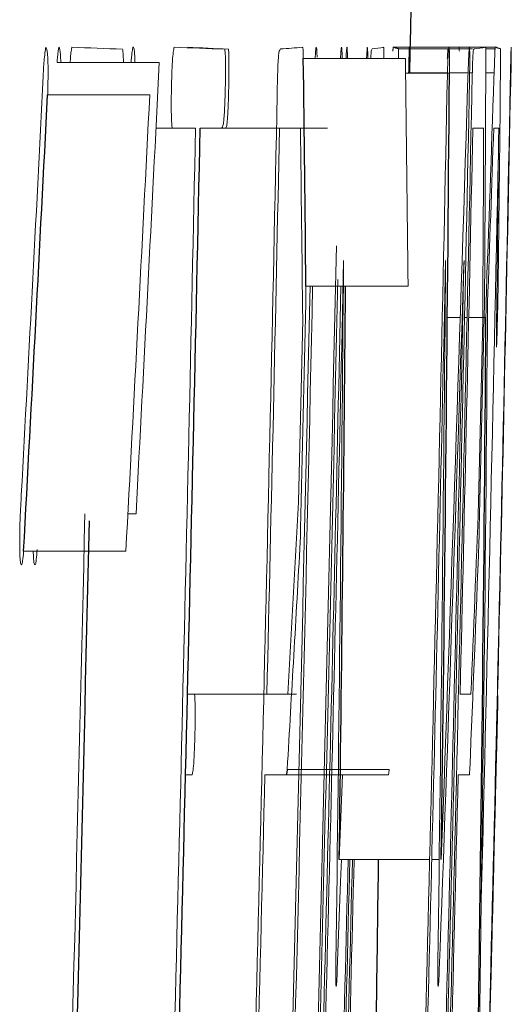
# Model space of a CAD drawing. Units: inches. Extents: x -55.6 to 43.9, y -23.9 to 31.
# Drawn here: x 20.1 to 20.2, y 4.4 to 4.5 of the extents above; entities that cross this region are included whole.
import ezdxf

# ---------------------------------------------------------------- set-up
doc = ezdxf.new("R2010")
doc.units = ezdxf.units.IN
doc.header["$MEASUREMENT"] = 0

msp = doc.modelspace()

# ---------------------------------------------------------------- linework, layer by layer
at = {"color": 144, "linetype": 'Continuous', "lineweight": 18}
for p, q in [((20.169265, 4.530073), (20.18108, 4.530073)), ((20.169904, 4.529868), (20.1757, 4.529868)), ((20.17576, 4.529868), (20.178076, 4.529868)), ((20.178117, 4.529868), (20.178441, 4.529868)), ((20.179991, 4.529868), (20.181067, 4.529868)), ((20.130343, 4.528315), (20.142179, 4.528315)), ((20.13934, 4.528989), (20.139351, 4.528315)), ((20.158861, 4.528784), (20.170682, 4.528784)), ((20.170704, 4.527055), (20.175786, 4.527055)), ((20.171194, 4.527085), (20.17556, 4.527085)), ((20.175786, 4.527085), (20.177948, 4.527085)), ((20.178126, 4.527085), (20.178435, 4.527085)), ((20.179996, 4.527085), (20.180965, 4.527085)), ((20.129241, 4.524566), (20.141077, 4.524566)), ((20.141796, 4.520699), (20.143705, 4.520699)), ((20.146378, 4.520699), (20.143705, 4.520699)), ((20.149373, 4.520699), (20.146921, 4.520699)), ((20.149373, 4.520699), (20.157391, 4.520699)), ((20.161666, 4.520699), (20.157391, 4.520699)), ((20.179753, 4.520699), (20.178492, 4.520699)), ((20.181493, 4.520699), (20.18092, 4.520699)), ((20.177478, 4.505349), (20.177455, 4.50491)), ((20.159169, 4.502391), (20.170989, 4.502391)), ((20.158317, 4.477316), (20.158791, 4.498465)), ((20.175546, 4.498758), (20.177036, 4.498758)), ((20.177536, 4.498758), (20.177833, 4.498758)), ((20.178023, 4.498758), (20.180017, 4.498758)), ((20.179168, 4.477316), (20.179641, 4.498465)), ((20.13854, 4.475997), (20.139483, 4.475997)), ((20.126467, 4.471633), (20.138305, 4.471633)), ((20.145451, 4.455082), (20.155922, 4.455082)), ((20.155922, 4.455082), (20.158085, 4.455082)), ((20.177024, 4.455082), (20.178282, 4.455082)), ((20.156994, 4.446353), (20.168815, 4.446353)), ((20.145973, 4.445708), (20.145225, 4.445708)), ((20.156913, 4.445708), (20.154411, 4.445708)), ((20.156913, 4.445708), (20.168734, 4.445708)), ((20.163029, 4.435924), (20.163385, 4.445708)), ((20.178099, 4.445708), (20.176798, 4.445708)), ((20.163029, 4.435924), (20.173491, 4.435924)), ((20.173735, 4.435924), (20.174606, 4.435924)), ((20.180948, 4.436159), (20.180938, 4.435749))]:
    msp.add_line(p, q, dxfattribs=at)
at = {"color": 144, "linetype": 'Continuous', "lineweight": 18, "flags": 128}
for points in [[(20.169238, 4.529633), (20.169242, 4.529688), (20.169245, 4.529743), (20.169248, 4.529798), (20.169252, 4.529853), (20.169255, 4.529908), (20.169258, 4.529963), (20.169262, 4.530018), (20.169265, 4.530073)], [(20.169904, 4.529868), (20.169904, 4.529728), (20.169903, 4.529589), (20.169902, 4.52945), (20.169902, 4.529311), (20.169901, 4.529172), (20.1699, 4.529033), (20.169899, 4.528894), (20.169899, 4.528754)], [(20.175606, 4.529868), (20.175598, 4.529732), (20.17559, 4.529597), (20.175583, 4.529461), (20.175575, 4.529326), (20.175567, 4.52919), (20.175559, 4.529055), (20.175552, 4.528919), (20.175544, 4.528784)], [(20.176936, 4.529633), (20.176934, 4.529688), (20.176931, 4.529743), (20.176928, 4.529798), (20.176926, 4.529853), (20.176923, 4.529908), (20.17692, 4.529963), (20.176917, 4.530018), (20.176915, 4.530073)], [(20.181053, 4.529633), (20.181056, 4.529688), (20.18106, 4.529743), (20.181063, 4.529798), (20.181066, 4.529853), (20.18107, 4.529908), (20.181073, 4.529963), (20.181076, 4.530018), (20.18108, 4.530073)], [(20.181719, 4.529868), (20.181718, 4.529728), (20.181717, 4.529589), (20.181717, 4.52945), (20.181716, 4.529311), (20.181715, 4.529172), (20.181714, 4.529033), (20.181714, 4.528894), (20.181713, 4.528754)], [(20.175788, 4.528784), (20.175788, 4.528568), (20.175788, 4.528352), (20.175788, 4.528136), (20.175787, 4.52792), (20.175787, 4.527704), (20.175787, 4.527488), (20.175787, 4.527272), (20.175786, 4.527055)], [(20.182834, 4.526001), (20.182827, 4.525653), (20.18282, 4.525305), (20.182813, 4.524957), (20.182806, 4.52461), (20.1828, 4.524262), (20.182793, 4.523914), (20.182786, 4.523566), (20.182779, 4.523218)], [(20.180092, 4.502361), (20.180098, 4.502548), (20.180103, 4.502735), (20.180109, 4.502922), (20.180115, 4.503108), (20.18012, 4.503295), (20.180126, 4.503482), (20.180132, 4.503669), (20.180137, 4.503855)], [(20.159169, 4.502391), (20.159166, 4.502145), (20.159162, 4.5019), (20.159159, 4.501655), (20.159155, 4.501409), (20.159152, 4.501164), (20.159148, 4.500919), (20.159144, 4.500673), (20.159141, 4.500428)], [(20.179867, 4.502391), (20.179862, 4.502145), (20.179858, 4.5019), (20.179853, 4.501655), (20.179849, 4.501409), (20.179844, 4.501164), (20.17984, 4.500919), (20.179836, 4.500673), (20.179831, 4.500428)], [(20.158555, 4.474269), (20.158549, 4.474079), (20.158542, 4.473888), (20.158536, 4.473698), (20.15853, 4.473507), (20.158524, 4.473317), (20.158518, 4.473127), (20.158511, 4.472936), (20.158505, 4.472746)], [(20.179245, 4.474269), (20.17924, 4.474079), (20.179235, 4.473888), (20.17923, 4.473698), (20.179224, 4.473507), (20.179219, 4.473317), (20.179214, 4.473127), (20.179209, 4.472936), (20.179203, 4.472746)], [(20.168815, 4.446353), (20.168805, 4.446272), (20.168795, 4.446192), (20.168785, 4.446111), (20.168775, 4.44603), (20.168765, 4.44595), (20.168754, 4.445869), (20.168744, 4.445789), (20.168734, 4.445708)], [(20.178148, 4.446353), (20.178142, 4.446272), (20.178136, 4.446192), (20.17813, 4.446111), (20.178124, 4.44603), (20.178118, 4.44595), (20.178111, 4.445869), (20.178105, 4.445789), (20.178099, 4.445708)], [(20.163269, 4.435924), (20.163175, 4.433346), (20.162799, 4.423123)]]:
    msp.add_lwpolyline(points, dxfattribs=at)
at = {"color": 7, "linetype": 'Continuous', "lineweight": 25, "flags": 128}
msp.add_lwpolyline([(20.156994, 4.446353), (20.156984, 4.446272), (20.156974, 4.446192), (20.156964, 4.446111), (20.156953, 4.44603), (20.156943, 4.44595), (20.156933, 4.445869), (20.156923, 4.445789), (20.156913, 4.445708)], dxfattribs=at)
at = {"color": 7, "linetype": 'Continuous', "lineweight": 25}
for centre, radius, start, end in [((-1.477773, 4.972225), 21.65354330708662, 358.821911, 359.256652), ((20.165993, 4.518769), 0.0117675625894511, 70.586063, 73.856238), ((20.177809, 4.51878), 0.0117565317014693, 70.576246, 73.847871), ((9.194839, 4.387664), 10.96493045312857, 0.599498, 0.737422), ((2.832443, 4.660294), 17.34385471151825, 359.25877, 359.559841), ((2.616898, 5.415759), 17.53500416818782, 356.913565, 357.086761), ((-1.477773, 4.972225), 21.6294072706055, 358.419302, 358.803831), ((2.830017, 4.660295), 17.33446408039435, 359.258366, 359.478071), ((9.34687, 4.574683), 10.83341297569654, 359.087774, 359.598445), ((-1.477773, 4.972225), 21.61757660688267, 358.418437, 358.682451), ((-1.477773, 4.972225), 21.66535433070867, 358.56494, 358.629123), ((9.340392, 4.574691), 10.82807646686323, 359.087282, 359.265708)]:
    msp.add_arc(centre, radius, start, end, dxfattribs=at)
at = {"color": 144, "linetype": 'Continuous', "lineweight": 18}
for centre, radius, start, end in [((20.062809, 2.725815), 1.805586747947574, 87.61571, 87.801713), ((20.074681, 2.727779), 1.80362245531869, 87.614406, 87.80051), ((20.101179, 3.593856), 0.9372644717699437, 87.003145, 87.290969), ((20.066142, 4.59636), 0.1119607494877174, 323.417158, 323.566362), ((20.129808, 4.874399), 0.3455420322012557, 274.383681, 274.808018), ((20.098674, 4.557797), 0.0736509947437337, 337.517916, 337.715077), ((20.15981, 4.579852), 0.0504741648895465, 277.987221, 279.517009), ((20.110463, 4.557793), 0.0736737509654387, 337.528962, 337.726047), ((20.17163, 4.579799), 0.0504210430619414, 277.991526, 279.52211), ((9.551766, 4.894339), 10.63554229929001, 357.895914, 358.034873), ((2.636755, 5.420152), 17.51478989261027, 356.917105, 357.081289), ((2.55958, 5.40824), 17.6046032294897, 356.964512, 357.135011), ((9.200673, 4.387664), 10.97091600095632, 0.599171, 0.737019), ((2.864439, 5.070522), 17.32203645263607, 357.900484, 358.206357), ((0.661423, 4.908063), 19.5251957965339, 358.481546, 358.885062), ((9.205754, 4.57205), 10.97433358217291, 359.636316, 359.774114), ((9.003735, 4.637694), 11.17850890257425, 359.303781, 359.441621), ((-1.477773, 4.972225), 21.63824060561675, 358.424448, 358.82069), ((-1.477773, 4.972225), 21.65790552283841, 358.425879, 358.821761), ((-1.477773, 4.972225), 21.6607807979451, 358.426088, 358.821917), ((0.660554, 4.90535), 19.5259816505119, 358.444083, 358.885589), ((2.61915, 5.415759), 17.54457676675383, 356.915252, 357.088353), ((0.665538, 4.90382), 19.52095205926532, 358.447486, 358.882827), ((-1.477773, 4.972225), 21.66048449154314, 358.422733, 358.808338), ((-1.477773, 4.972225), 21.62886457567843, 358.424386, 358.803801), ((-1.477773, 4.972225), 21.63859117199608, 358.630552, 358.804339), ((9.239453, 4.380263), 10.91997760177297, 0.620206, 0.736871), ((-1.477773, 4.972225), 21.66097140761437, 358.631967, 358.805575), ((9.250495, 4.564657), 10.92934582724183, 359.652996, 359.769554), ((9.360336, 4.891896), 10.82694904069659, 357.92807, 358.035254), ((9.175526, 4.627779), 11.00648807736498, 359.319354, 359.442573), ((-1.477773, 4.972225), 21.66400488176998, 358.569136, 358.797869), ((-1.477773, 4.972225), 21.64545914467353, 358.496181, 358.768556), ((-1.477773, 4.972225), 21.64633440739783, 358.421625, 358.764129), ((2.87492, 4.654355), 17.28924801947868, 359.2365, 359.506194), ((-1.477773, 4.972225), 21.65814936231109, 358.422486, 358.764803), ((-1.477773, 4.972225), 21.66028367911917, 358.426052, 358.764925), ((2.877297, 4.654355), 17.2986879404317, 359.236916, 359.506464), ((2.799262, 5.066906), 17.38727775842811, 357.878076, 358.147747), ((-1.47677, 4.976169), 21.64479298798913, 358.471729, 358.747786), ((-1.477773, 4.972225), 21.64251499242449, 358.490003, 358.756076), ((-1.477773, 4.972225), 21.64281224749737, 358.495376, 358.756093), ((-1.477773, 4.972225), 21.64609043483173, 358.42502, 358.756282), ((-1.477773, 4.972225), 21.64205721373021, 358.681582, 358.750853), ((9.399261, 4.579623), 10.78123687513212, 359.065042, 359.579277), ((-1.477773, 4.972225), 21.66274239257352, 358.682841, 358.752046), ((9.322455, 5.08305), 10.85277967413069, 356.682875, 356.800444), ((9.341888, 4.898003), 10.84544201877526, 357.659424, 357.776976), ((-1.477773, 4.972225), 21.61703361494718, 358.423523, 358.684637), ((9.429805, 5.073816), 10.74552425010045, 356.652426, 356.793387), ((9.449418, 4.888765), 10.73784731464384, 357.638677, 357.77962), ((0.731023, 4.91973), 19.45593475056523, 358.441768, 358.624797), ((0.705267, 4.921759), 19.4817311976777, 358.475401, 358.620047), ((-1.477773, 4.972225), 21.63859117199608, 358.421525, 358.605724), ((-1.477773, 4.972225), 21.66097140761437, 358.423156, 358.607165), ((-1.477773, 4.972225), 21.64846988903917, 358.425193, 358.580458), ((-1.477773, 4.972225), 21.6486708110475, 358.421872, 358.580471), ((-1.477773, 4.972225), 21.64896727914167, 358.425229, 358.580491), ((-1.477773, 4.972225), 21.64915799282287, 358.422296, 358.580503), ((0.72996, 4.916917), 19.45692872562888, 358.403707, 358.582934)]:
    msp.add_arc(centre, radius, start, end, dxfattribs=at)
for points, knots in [([(20.12882394619414, 4.528315092995292), (20.12884157686439, 4.528525643539052), (20.12885921623171, 4.528736533121753), (20.12887730926426, 4.52893457827316), (20.12891039804765, 4.529296765932891), (20.12894646821204, 4.529603251485431), (20.12898243704294, 4.529790339964888), (20.12900397493689, 4.529902367287697), (20.12902553951393, 4.529987479626079), (20.12904704435974, 4.530072685796131)], [1.47e-14, 1.47e-14, 1.47e-14, 1.47e-14, 2.28227100146e-05, 2.28227100146e-05, 2.28227100146e-05, 6.51756947295e-05, 6.51756947295e-05, 6.51756947295e-05, 9.00759191936e-05, 9.00759191936e-05, 9.00759191936e-05, 9.00759191936e-05]), ([(20.12904704435542, 4.530072685796192), (20.12906844851415, 4.530015930003337), (20.12908984719764, 4.529959162074233), (20.12911097375163, 4.529894030256763), (20.1291321136462, 4.529828857311133), (20.1291530963288, 4.52975736592217), (20.12917307925529, 4.529659356442814), (20.12920422177339, 4.529506612950216), (20.12923289610141, 4.529267597828995), (20.12925464253426, 4.528930240868424), (20.129260146191, 4.528844861490487), (20.12926539768941, 4.528755718389017), (20.1292706462595, 4.528666611555554)], [0, 0, 0, 0, 2.78818268785e-05, 2.78818268785e-05, 2.78818268785e-05, 5.57963691065e-05, 5.57963691065e-05, 5.57963691065e-05, 9.98605743149e-05, 9.98605743149e-05, 9.98605743149e-05, 0.0001108087480847, 0.0001108087480847, 0.0001108087480847, 0.0001108087480847]), ([(20.13034307072794, 4.528315092995292), (20.13036012808161, 4.5285297601033), (20.13037719991139, 4.528744905741202), (20.13039481714851, 4.528945011436535), (20.13042188399005, 4.529252450628521), (20.13045122885568, 4.529514631993584), (20.13048071058233, 4.529690881770721), (20.13050740278234, 4.52985045499925), (20.13053426150535, 4.529961470058257), (20.1305609723887, 4.530072685796131)], [1.48e-14, 1.48e-14, 1.48e-14, 1.48e-14, 2.26828453611e-05, 2.26828453611e-05, 2.26828453611e-05, 5.79607968981e-05, 5.79607968981e-05, 5.79607968981e-05, 8.94985694852e-05, 8.94985694852e-05, 8.94985694852e-05, 8.94985694852e-05]), ([(20.13056097238619, 4.530072685796192), (20.13062251629943, 4.529911756508011), (20.13071174169865, 4.529678443752482), (20.13075795534369, 4.528637910379457), (20.13077229276755, 4.528315092995292)], [0, 0, 0, 0, 0.6897577794867275, 0.9999999999999999, 0.9999999999999999, 0.9999999999999999, 0.9999999999999999]), ([(20.1318602048375, 4.528315092995292), (20.13186549172575, 4.528418010548945), (20.13188960512232, 4.528887415550456), (20.13195738460816, 4.529562250976807), (20.13202300907156, 4.529892541968878), (20.13206241584831, 4.530052318887275), (20.13206743906593, 4.530072685796192)], [0, 0, 0, 0, 0.1004242721022247, 0.4580331918570604, 0.9309149986868313, 1, 1, 1, 1]), ([(20.13792434531007, 4.529838340089406), (20.13794621529972, 4.529723693118343), (20.13798568882367, 4.529516764810197), (20.13801413433612, 4.528872723878387), (20.13801818721129, 4.528434988088593), (20.13801929728695, 4.528315092995292)], [0, 0, 0, 0, 0.4742603891941983, 0.8560008087995546, 1, 1, 1, 1]), ([(20.13892565440462, 4.528315092995292), (20.13892939733586, 4.528391640864267), (20.13895779882715, 4.528972488732379), (20.13903385583254, 4.529683642257181), (20.13909955613374, 4.529942055657419), (20.13913276818642, 4.530072685796192)], [0, 0, 0, 0, 0.0698185387473729, 0.5297854784069098, 1, 1, 1, 1]), ([(20.13913276818642, 4.530072685796192), (20.13915295170377, 4.530066116766814), (20.13917314489072, 4.530059554863241), (20.13919285741424, 4.530033174314825), (20.13921261056651, 4.530006739394453), (20.13923190532541, 4.529958844629566), (20.13925015256373, 4.529879655730004), (20.13927888894348, 4.529754946321922), (20.13930518538191, 4.529536381192254), (20.13932575788255, 4.529221487376023), (20.13933068961165, 4.529145999664241), (20.13933544879466, 4.52906740731337), (20.13934020576089, 4.528988836902372)], [0, 0, 0, 0, 2.84348681193e-05, 2.84348681193e-05, 2.84348681193e-05, 5.69735909961e-05, 5.69735909961e-05, 5.69735909961e-05, 0.0001024302889696, 0.0001024302889696, 0.0001024302889696, 0.0001131480529464, 0.0001131480529464, 0.0001131480529464, 0.0001131480529464]), ([(20.14358452064647, 4.525268598807065), (20.14361153666894, 4.526372397761206), (20.14364242919315, 4.527524375773213), (20.14375675721428, 4.529347961608361), (20.1438318968324, 4.529785541976054), (20.14390233572241, 4.530072685796192)], [0, 0, 0, 0, 0.5, 0.5, 1, 1, 1, 1]), ([(20.14975603697953, 4.529838340089405), (20.14977796187227, 4.529731687809599), (20.14980047275001, 4.529620015667867), (20.14981697111186, 4.529388689288821), (20.14983025094254, 4.529202490491038), (20.14984011729256, 4.528948975410271), (20.14984679123624, 4.528667338472912), (20.14985341831186, 4.528387679342974), (20.14985703839756, 4.528071440668991), (20.14985770456778, 4.527740088931655), (20.14985865010825, 4.527269778986977), (20.14985346666202, 4.526763768029352), (20.14984832478767, 4.526264568060908)], [0, 0, 0, 0, 3.41096644939e-05, 3.41096644939e-05, 3.41096644939e-05, 6.14890235499e-05, 6.14890235499e-05, 6.14890235499e-05, 8.85862570083e-05, 8.85862570083e-05, 8.85862570083e-05, 0.0001270166713588, 0.0001270166713588, 0.0001270166713588, 0.0001270166713588]), ([(20.15018027063315, 4.529838340089405), (20.15019726779376, 4.529731635304093), (20.150214707021, 4.529619869040889), (20.15022685239529, 4.529388376743012), (20.15023662921952, 4.529202029294782), (20.15024340457152, 4.528948369179993), (20.15024752134048, 4.528666617979862), (20.1502516091676, 4.528386847556114), (20.15025314990523, 4.528070523942522), (20.1502522772682, 4.527739107663625), (20.15025103960875, 4.527269060577876), (20.15024478646707, 4.526763423133306), (20.15023859157283, 4.526264568060908)], [1.09e-14, 1.09e-14, 1.09e-14, 1.09e-14, 3.41100960012e-05, 3.41100960012e-05, 3.41100960012e-05, 6.14909826243e-05, 6.14909826243e-05, 6.14909826243e-05, 8.858944e-05, 8.858944e-05, 8.858944e-05, 0.0001269916529148, 0.0001269916529148, 0.0001269916529148, 0.0001269916529148]), ([(20.15588412577545, 4.526879725541224), (20.1559020801179, 4.52740540220283), (20.15592146436309, 4.527940045989407), (20.15594376532763, 4.528367062720705), (20.15596020473911, 4.528681842995621), (20.15597793686442, 4.528957224092279), (20.15599553772719, 4.529166093213413), (20.15601252424102, 4.529367671866643), (20.15602950167592, 4.529501684232669), (20.15604625361125, 4.529633287595916)], [0, 0, 0, 0, 4.26040171171e-05, 4.26040171171e-05, 4.26040171171e-05, 7.36741291614e-05, 7.36741291614e-05, 7.36741291614e-05, 0.0001034695133844, 0.0001034695133844, 0.0001034695133844, 0.0001034695133844]), ([(20.15877058678621, 4.530072685796192), (20.1587812297233, 4.530058298885728), (20.15879188709825, 4.530043916366136), (20.15880194277318, 4.530004877007888), (20.15881929768274, 4.529937499677586), (20.15883520816329, 4.529789936255932), (20.15884611452283, 4.52951898168725), (20.15885368758678, 4.529330838589194), (20.15885778443591, 4.529057856646267), (20.15886137545901, 4.528783784408915)], [2.9e-15, 2.9e-15, 2.9e-15, 2.9e-15, 2.45665509549e-05, 2.45665509549e-05, 2.45665509549e-05, 6.75591523918e-05, 6.75591523918e-05, 6.75591523918e-05, 9.72067217381e-05, 9.72067217381e-05, 9.72067217381e-05, 9.72067217381e-05]), ([(20.1602340578521, 4.528783784408866), (20.16025057251138, 4.529078902256757), (20.16028908675027, 4.52976715377307), (20.1603254202383, 4.529961610735458), (20.16034617415907, 4.530072685796192)], [0, 0, 0, 0, 0.428793603642388, 1, 1, 1, 1]), ([(20.16317533441569, 4.528783784408866), (20.16319172045905, 4.529095259977399), (20.1632260031397, 4.529746925374013), (20.16325716985569, 4.529960955395165), (20.16327343986145, 4.530072685796192)], [0, 0, 0, 0, 0.4779685558776482, 1, 1, 1, 1]), ([(20.16327343986145, 4.530072685796192), (20.16329508143289, 4.530004873321862), (20.16332844958325, 4.529900316365564), (20.16335378587806, 4.529312403653272), (20.16335631400553, 4.528882871598261), (20.16335689721008, 4.528783784408866)], [0, 0, 0, 0, 0.5867391990807891, 0.9046663671012499, 0.9999999999999999, 0.9999999999999999, 0.9999999999999999, 0.9999999999999999]), ([(20.16380783395349, 4.528783784408866), (20.16381797791042, 4.528990142511391), (20.16384452946309, 4.529530279665264), (20.16388049458628, 4.529882461838208), (20.16390421697659, 4.530018400106811), (20.16391369029359, 4.530072685796192)], [0, 0, 0, 0, 0.27079482723369, 0.7087986634673235, 1, 1, 1, 1]), ([(20.16391369029359, 4.530072685796192), (20.16392108879829, 4.53004907606234), (20.1639285003324, 4.530025705983095), (20.16393537514675, 4.529980262487834), (20.16394499356874, 4.529916683358072), (20.16395349331802, 4.529796425091384), (20.16395888462696, 4.529589505033055), (20.16396466927211, 4.529367488612743), (20.16396783946526, 4.529073339636287), (20.16397101875436, 4.528783784408894)], [0, 0, 0, 0, 2.31296026907e-05, 2.31296026907e-05, 2.31296026907e-05, 5.58776685825e-05, 5.58776685825e-05, 5.58776685825e-05, 9.05893142268e-05, 9.05893142268e-05, 9.05893142268e-05, 9.05893142268e-05]), ([(20.16619217747363, 4.528783784408866), (20.16619458523599, 4.528835750420035), (20.16620620477987, 4.529086531542146), (20.16623578768278, 4.529643337015404), (20.16626019241991, 4.52990150543387), (20.1662763741503, 4.530072685796192)], [0, 0, 0, 0, 0.0809412279713033, 0.3906117001966507, 1, 1, 1, 1]), ([(20.1662763741503, 4.530072685796192), (20.1662829824844, 4.530033878538966), (20.16628959195267, 4.529995146485299), (20.16629573530968, 4.529937213055697), (20.16630174867859, 4.529880505447268), (20.16630731369894, 4.529803845664495), (20.16631189940497, 4.529692635730422), (20.16632114509481, 4.529468414520227), (20.16632690546988, 4.529123544288042), (20.1663326049157, 4.528783784408895)], [0, 0, 0, 0, 2.64613535532e-05, 2.64613535532e-05, 2.64613535532e-05, 5.24170798027e-05, 5.24170798027e-05, 5.24170798027e-05, 0.0001049390316356, 0.0001049390316356, 0.0001049390316356, 0.0001049390316356]), ([(20.16667812260878, 4.528783784408866), (20.16668388213055, 4.528919532710112), (20.1667012587229, 4.529329088049187), (20.16671680841146, 4.529511402078667), (20.16672720411079, 4.529633287595967)], [0, 0, 0, 0, 0.3314528912086652, 1, 1, 1, 1]), ([(20.16815563599697, 4.530072685796192), (20.16816079223653, 4.530058292869723), (20.16816595210447, 4.530043903727377), (20.16817055515103, 4.530004829187301), (20.16817849327412, 4.52993744370587), (20.16818487848305, 4.529789912912516), (20.16818750283509, 4.529519187366803), (20.16818932702607, 4.529331005640377), (20.16818854484779, 4.529057941999013), (20.16818749483897, 4.528783784408866)], [1.4e-15, 1.4e-15, 1.4e-15, 1.4e-15, 2.45665703369e-05, 2.45665703369e-05, 2.45665703369e-05, 6.75253210282e-05, 6.75253210282e-05, 6.75253210282e-05, 9.71816696138e-05, 9.71816696138e-05, 9.71816696138e-05, 9.71816696138e-05]), ([(20.1710593320827, 4.527026191607965), (20.17106361140853, 4.527229577945614), (20.17107637766181, 4.527836328075088), (20.17109714773152, 4.528736389008032), (20.17110891267327, 4.529189424525625), (20.17111511437803, 4.529428235102528)], [0, 0, 0, 0, 0.1925266458415587, 0.5743530693455036, 1, 1, 1, 1]), ([(20.17113619353407, 4.530072685796192), (20.17113788315749, 4.530034056584475), (20.17113887711286, 4.529962887228489), (20.17113010647106, 4.529318204503135), (20.17112014358542, 4.528750587320081), (20.17110902149086, 4.528139333715135)], [0, 0, 0, 0, 0.5, 0.5, 1, 1, 1, 1]), ([(20.17111511437803, 4.529428235102528), (20.17111763032535, 4.529520289340809), (20.17112224579011, 4.529689161355353), (20.17112596587067, 4.52981183196856), (20.17112765808899, 4.529867633302754)], [0, 0, 0, 0, 0.5451124541245165, 1, 1, 1, 1]), ([(20.17555320550901, 4.526879725541224), (20.17556996249995, 4.527422715567286), (20.17558748282932, 4.527979652870076), (20.17560648889961, 4.52842373241382), (20.1756225624396, 4.528799292968761), (20.17563943383798, 4.529114166192556), (20.17565564326765, 4.529360455758502), (20.17567178395228, 4.52960570079741), (20.17568761702982, 4.529778551230503), (20.17570237763774, 4.529890552339071), (20.17571219105312, 4.529965014949834), (20.17572169573642, 4.530018847761818), (20.1757311811327, 4.530072685796192)], [0, 0, 0, 0, 4.44650534375e-05, 4.44650534375e-05, 4.44650534375e-05, 8.18035905618e-05, 8.18035905618e-05, 8.18035905618e-05, 0.0001189372379249, 0.0001189372379249, 0.0001189372379249, 0.0001434133716051, 0.0001434133716051, 0.0001434133716051, 0.0001434133716051]), ([(20.1757311811327, 4.530072685796192), (20.17573857560204, 4.530049076054677), (20.17574598309207, 4.530025705967467), (20.17575285415605, 4.529980262445541), (20.17576246732754, 4.529916683301119), (20.17577096243801, 4.529796425011599), (20.17577635080296, 4.529589505002156), (20.17578213229088, 4.529367488575062), (20.1757853007555, 4.529073339618181), (20.1757884783093, 4.528783784408866)], [0, 0, 0, 0, 2.31296027003e-05, 2.31296027003e-05, 2.31296027003e-05, 5.58776567691e-05, 5.58776567691e-05, 5.58776567691e-05, 9.05892994911e-05, 9.05892994911e-05, 9.05892994911e-05, 9.05892994911e-05]), ([(20.17798789679526, 4.52834438620864), (20.17799716197797, 4.528546550989236), (20.17800642937762, 4.528748987301982), (20.17801564155147, 4.528938253440688), (20.17802480888515, 4.529126598328141), (20.17803396817671, 4.529302618553231), (20.17804283380165, 4.529447664518461), (20.17806028013517, 4.529733095077431), (20.17807654633447, 4.529903464076734), (20.17809257568542, 4.530072685796192)], [0, 0, 0, 0, 2.37610736089e-05, 2.37610736089e-05, 2.37610736089e-05, 4.74550340672e-05, 4.74550340672e-05, 4.74550340672e-05, 9.43285626011e-05, 9.43285626011e-05, 9.43285626011e-05, 9.43285626011e-05]), ([(20.17809257568542, 4.530072685796192), (20.17809918041509, 4.530033878531295), (20.17810578627632, 4.529995146469699), (20.17811192628217, 4.529937213022903), (20.1781179363707, 4.52988050539885), (20.17812349835254, 4.529803845588716), (20.1781280815563, 4.529692635627177), (20.1781373221993, 4.529468414403405), (20.17814307943609, 4.52912354423031), (20.17814877577115, 4.528783784408866)], [0, 0, 0, 0, 2.64613535563e-05, 2.64613535563e-05, 2.64613535563e-05, 5.24170792634e-05, 5.24170792634e-05, 5.24170792634e-05, 0.0001049390197066, 0.0001049390197066, 0.0001049390197066, 0.0001049390197066]), ([(20.17842908859683, 4.526879725541224), (20.17844379834476, 4.527405494770359), (20.17845936371583, 4.527940261203252), (20.17847551359293, 4.528367398642959), (20.17848740838854, 4.528681996240947), (20.17849963786671, 4.528957259749727), (20.17851117348611, 4.529166064470287), (20.17852231046519, 4.529367653455377), (20.17853281031087, 4.529501677443236), (20.17854315965884, 4.529633287595967)], [0, 0, 0, 0, 4.26042902238e-05, 4.26042902238e-05, 4.26042902238e-05, 7.36470733202e-05, 7.36470733202e-05, 7.36470733202e-05, 0.0001034272003382, 0.0001034272003382, 0.0001034272003382, 0.0001034272003382]), ([(20.17997081222972, 4.530072685796192), (20.17997596565706, 4.530058292867713), (20.17998112271154, 4.530043903722897), (20.17998572324733, 4.530004829172053), (20.17999365704121, 4.529937443665863), (20.18000003876542, 4.529789912816038), (20.18000266168425, 4.529519187181857), (20.18000448487824, 4.529331005471911), (20.18000370312371, 4.529057941911731), (20.18000265368805, 4.528783784408866)], [0, 0, 0, 0, 2.45665703406e-05, 2.45665703406e-05, 2.45665703406e-05, 6.7525324988e-05, 6.7525324988e-05, 6.7525324988e-05, 9.71816633413e-05, 9.71816633413e-05, 9.71816633413e-05, 9.71816633413e-05]), ([(20.18292296224052, 4.529741824886362), (20.18292175946512, 4.529719010045023), (20.18291788278008, 4.529645475157288), (20.18290153104595, 4.529025724149954), (20.18287748407849, 4.528023563031264), (20.18285328515338, 4.526918483665456), (20.18283891071396, 4.526248486962418), (20.18283359948646, 4.526000929140773)], [0, 0, 0, 0, 0.1140865403557053, 0.3677141914865963, 0.6225580667130283, 0.8605385632825798, 1, 1, 1, 1]), ([(20.18284245751716, 4.525590824153897), (20.18285854639893, 4.526362393012253), (20.18287496315164, 4.527147838670096), (20.18290590778197, 4.528535709070259), (20.18291819596282, 4.529027558219495), (20.18292867632454, 4.529428235102528)], [0, 0, 0, 0, 0.5, 0.5, 1, 1, 1, 1]), ([(20.18294974397567, 4.530072685796192), (20.18295143267754, 4.530034056585725), (20.18295242609537, 4.52996288723832), (20.18294366023774, 4.529318204552092), (20.18293370277795, 4.528750587370075), (20.18292258674838, 4.528139333715202)], [0, 0, 0, 0, 0.5, 0.5, 1, 1, 1, 1]), ([(20.18292867632454, 4.529428235102528), (20.18293115527074, 4.52951837488627), (20.18293363352656, 4.52960860914149), (20.18293595412136, 4.529690669201004), (20.18293827856846, 4.529772865484041), (20.18294045139864, 4.529847068723523), (20.1829422667552, 4.529903085402335), (20.18294581298376, 4.530012511809506), (20.18294779952343, 4.530042910932936), (20.18294974397567, 4.530072685796192)], [0, 0, 0, 0, 1.57297896043e-05, 1.57297896043e-05, 1.57297896043e-05, 3.15069151204e-05, 3.15069151204e-05, 3.15069151204e-05, 6.25176286396e-05, 6.25176286396e-05, 6.25176286396e-05, 6.25176286396e-05]), ([(20.12927064625499, 4.528666611555471), (20.12927695087033, 4.528501059427802), (20.12928327940363, 4.528335352403261), (20.12928852689177, 4.528158378565184), (20.12929537514703, 4.52792741815359), (20.12930015442068, 4.527667582829901), (20.12930018588428, 4.527386067263729), (20.12930022404573, 4.527044623672524), (20.12929499209412, 4.526680925643643), (20.12928996082296, 4.526323154487605)], [0, 0, 0, 0, 1.73205799082e-05, 1.73205799082e-05, 1.73205799082e-05, 4.01816620216e-05, 4.01816620216e-05, 4.01816620216e-05, 6.76533311506e-05, 6.76533311506e-05, 6.76533311506e-05, 6.76533311506e-05]), ([(20.12928996082032, 4.526323154487605), (20.12928798921835, 4.52624749164769), (20.12928601682162, 4.526171795373646), (20.12928388128503, 4.526096422449241), (20.12928174334883, 4.526020964831549), (20.12927943496791, 4.525945665106154), (20.12927681458505, 4.525871700661157), (20.12927163313528, 4.525725446057431), (20.12926531110303, 4.525584480394528), (20.12925903196068, 4.525444358087041)], [0, 0, 0, 0, 5.7892440367e-06, 5.7892440367e-06, 5.7892440367e-06, 1.15902448876e-05, 1.15902448876e-05, 1.15902448876e-05, 2.30875896118e-05, 2.30875896118e-05, 2.30875896118e-05, 2.30875896118e-05]), ([(20.14984832478767, 4.526264568060908), (20.14983050871405, 4.525506797287284), (20.14981238037963, 4.524739814100301), (20.14978697031155, 4.524003710282579), (20.14977154778458, 4.523556935368294), (20.14975331120532, 4.523116648040602), (20.14973215444242, 4.522719749034115), (20.1497148043139, 4.522394262152978), (20.14969494029207, 4.522093760645424), (20.14967389614273, 4.521850214197307), (20.1496528626206, 4.521606790739042), (20.14963031466069, 4.521412891166455), (20.14960798166441, 4.521268029441219), (20.14956714373125, 4.521003136482911), (20.1495259652394, 4.520872073477381), (20.14948633276699, 4.520798826360935), (20.14944808296714, 4.520728134643412), (20.14941068055708, 4.520713463660316), (20.14937333653471, 4.520698857524725)], [0, 0, 0, 0, 5.78366984275e-05, 5.78366984275e-05, 5.78366984275e-05, 9.29635893835e-05, 9.29635893835e-05, 9.29635893835e-05, 0.0001218178068692, 0.0001218178068692, 0.0001218178068692, 0.0001505936128876, 0.0001505936128876, 0.0001505936128876, 0.000203371657241, 0.000203371657241, 0.000203371657241, 0.0002540084659827, 0.0002540084659827, 0.0002540084659827, 0.0002540084659827]), ([(20.15023859156856, 4.526264568060908), (20.15022025169047, 4.525471484913612), (20.15020155846793, 4.524668502964135), (20.1501768866519, 4.523899460915737), (20.15016339402608, 4.52347888398762), (20.15014802962656, 4.523063677833165), (20.1501306260185, 4.522688105818785), (20.15011620447916, 4.522376887216121), (20.150099931972, 4.522089828790685), (20.15008299709687, 4.521857065998443), (20.1500661048781, 4.521624889499929), (20.15004833118223, 4.521436861905814), (20.15003082851882, 4.521291447235749), (20.14999973012657, 4.521033077275429), (20.14996872459966, 4.520897242079498), (20.14993914176041, 4.520820332100717), (20.14990571168178, 4.520733420002225), (20.14987337649033, 4.520716305926007), (20.14984109851354, 4.520698857524722)], [0, 0, 0, 0, 6.05468812177e-05, 6.05468812177e-05, 6.05468812177e-05, 9.36360608098e-05, 9.36360608098e-05, 9.36360608098e-05, 0.0001211312640602, 0.0001211312640602, 0.0001211312640602, 0.0001484465035381, 0.0001484465035381, 0.0001484465035381, 0.0001972212067074, 0.0001972212067074, 0.0001972212067074, 0.0002520036508225, 0.0002520036508225, 0.0002520036508225, 0.0002520036508225]), ([(20.12925903195616, 4.525444358087156), (20.12926329115255, 4.525352900491484), (20.12926772131971, 4.525262409957691), (20.1292707656262, 4.525157114495959), (20.12927191851709, 4.525117238688576), (20.12927287893704, 4.525074526169164), (20.12927315992695, 4.525027662423888), (20.12927328882328, 4.525006164979905), (20.12927326550255, 4.524983465621668), (20.12927299130565, 4.524960311730672), (20.12927271403167, 4.524936898003567), (20.12927215219177, 4.524912321825971), (20.12927130347684, 4.524889468141656), (20.12927058544108, 4.524870133307335), (20.12926965752864, 4.5248516422154), (20.12926864406197, 4.524834732298213), (20.12926678644601, 4.524803737562349), (20.12926460963315, 4.524776838109991), (20.12926239706646, 4.524752643851641), (20.12925554841106, 4.524677754295032), (20.12924812507852, 4.52462249156329), (20.12924084272236, 4.524565561686598)], [0, 0, 0, 0, 1.0259027022e-05, 1.0259027022e-05, 1.0259027022e-05, 1.41459478123e-05, 1.41459478123e-05, 1.41459478123e-05, 1.59199805051e-05, 1.59199805051e-05, 1.59199805051e-05, 1.77286820859e-05, 1.77286820859e-05, 1.77286820859e-05, 1.92459887339e-05, 1.92459887339e-05, 1.92459887339e-05, 2.20372372582e-05, 2.20372372582e-05, 2.20372372582e-05, 3.06964885026e-05, 3.06964885026e-05, 3.06964885026e-05, 3.06964885026e-05]), ([(20.14356192811072, 4.522983728165896), (20.14356281055773, 4.523171404901044), (20.14356369026441, 4.523359104015075), (20.14356480543493, 4.523547707039754), (20.1435659209563, 4.523736369403405), (20.14356727319192, 4.523926057328623), (20.14356910045918, 4.524117093281602), (20.14357273720876, 4.524497305821504), (20.14357862161783, 4.524883485049259), (20.14358452064647, 4.525268598807066)], [0, 0, 0, 0, 1.47995031338e-05, 1.47995031338e-05, 1.47995031338e-05, 2.96073997444e-05, 2.96073997444e-05, 2.96073997444e-05, 5.91210925276e-05, 5.91210925276e-05, 5.91210925276e-05, 5.91210925276e-05]), ([(20.14370508483467, 4.520698857524725), (20.14368103317166, 4.520734649463628), (20.14365639128051, 4.520786811256988), (20.14363774620941, 4.520967734862686), (20.14362041004798, 4.521135957382112), (20.14360633381287, 4.521371746544571), (20.14359482130737, 4.521634118734724), (20.14357801243031, 4.522017196240166), (20.14356946653093, 4.522502564596049), (20.14356192811072, 4.522983728165896)], [0, 0, 0, 0, 3.15508171618e-05, 3.15508171618e-05, 3.15508171618e-05, 6.04692976973e-05, 6.04692976973e-05, 6.04692976973e-05, 0.0001029810985827, 0.0001029810985827, 0.0001029810985827, 0.0001029810985827]), ([(20.18005638461461, 4.500867352087905), (20.18005920493464, 4.500993519289727), (20.18006202460937, 4.501119709638689), (20.18006488322798, 4.501245724709911), (20.18006774317083, 4.501371798156624), (20.18007064487339, 4.501497813520031), (20.18007361586229, 4.501623005624395), (20.18007952447192, 4.501871983758809), (20.18008572346619, 4.502117079119287), (20.18009189694698, 4.50236130596867)], [0, 0, 0, 0, 9.6238971364e-06, 9.6238971364e-06, 9.6238971364e-06, 1.92558346504e-05, 1.92558346504e-05, 1.92558346504e-05, 3.84415226841e-05, 3.84415226841e-05, 3.84415226841e-05, 3.84415226841e-05]), ([(20.18141842965839, 4.501863321341748), (20.18141563684666, 4.501705809669581), (20.18141284089961, 4.501548218532397), (20.18140992579347, 4.501388228986121), (20.18140700635613, 4.501228001731119), (20.18140395683109, 4.501064851080833), (20.1814007000677, 4.500898694280069), (20.18139429106528, 4.500571713406532), (20.18138714563252, 4.500234812325338), (20.18138005423655, 4.49990067604741)], [0, 0, 0, 0, 1.29445882182e-05, 1.29445882182e-05, 1.29445882182e-05, 2.59239830252e-05, 2.59239830252e-05, 2.59239830252e-05, 5.15432123938e-05, 5.15432123938e-05, 5.15432123938e-05, 5.15432123938e-05]), ([(20.1800169122403, 4.498758240726826), (20.18001947399148, 4.498926048044413), (20.18002203502182, 4.499094032761007), (20.18002483570543, 4.499266019656956), (20.18003021625332, 4.49959643317646), (20.1800370092829, 4.499951311703692), (20.18004436168742, 4.500303339773139), (20.18004828299394, 4.500491089231105), (20.18005233672463, 4.500679283506076), (20.18005638461461, 4.500867352087905)], [0, 0, 0, 0, 1.39915101084e-05, 1.39915101084e-05, 1.39915101084e-05, 4.11929566474e-05, 4.11929566474e-05, 4.11929566474e-05, 5.55694778167e-05, 5.55694778167e-05, 5.55694778167e-05, 5.55694778167e-05]), ([(20.18138005423655, 4.49990067604741), (20.18137699989974, 4.499767794462368), (20.18137394252917, 4.49963482597945), (20.18137084664891, 4.49950276399226), (20.18136774567039, 4.499370484526966), (20.18136459400192, 4.499238812778916), (20.1813614090015, 4.499110471673422), (20.18135514308874, 4.498857983740891), (20.18134877744566, 4.498616983983315), (20.18134244766756, 4.498377428953297)], [0, 0, 0, 0, 1.0200326435e-05, 1.0200326435e-05, 1.0200326435e-05, 2.0431010349e-05, 2.0431010349e-05, 2.0431010349e-05, 4.05940104367e-05, 4.05940104367e-05, 4.05940104367e-05, 4.05940104367e-05]), ([(20.18134244766756, 4.498377428953297), (20.18133055008068, 4.497900900956912), (20.18131822038636, 4.497410134217265), (20.18130644324906, 4.49700528883809), (20.18129613094647, 4.496650797933802), (20.18128619307327, 4.496349691001077), (20.1812771716081, 4.496102517845887), (20.181268195562, 4.495856589097763), (20.18125996888553, 4.49566517608912), (20.18125309362275, 4.495542496565058), (20.18124697921589, 4.495433393459044), (20.18124168764415, 4.495367512417513), (20.18123640330892, 4.495301641551722)], [0, 0, 0, 0, 3.80575596282e-05, 3.80575596282e-05, 3.80575596282e-05, 7.12061910545e-05, 7.12061910545e-05, 7.12061910545e-05, 0.0001041829664507, 0.0001041829664507, 0.0001041829664507, 0.0001332324958589, 0.0001332324958589, 0.0001332324958589, 0.0001332324958589]), ([(20.18123640330892, 4.495301641551722), (20.18123462328168, 4.495375716152679), (20.18123283005391, 4.495449730034982), (20.18123147084474, 4.495541665852343), (20.18123012964124, 4.495632383781266), (20.18122920989185, 4.495741265563829), (20.18122921778483, 4.495885102804193), (20.18122923339013, 4.496169485302167), (20.18123330831738, 4.496604164848364), (20.18123726270551, 4.497029941139274)], [0, 0, 0, 0, 2.64594816911e-05, 2.64594816911e-05, 2.64594816911e-05, 5.26211801456e-05, 5.26211801456e-05, 5.26211801456e-05, 0.0001048354612108, 0.0001048354612108, 0.0001048354612108, 0.0001048354612108]), ([(20.12602817630457, 4.47444487364771), (20.12603818731191, 4.474777103611809), (20.12604866688298, 4.475110638910119), (20.12606154798846, 4.475433724844453), (20.12607443966877, 4.475757076018057), (20.12608894561487, 4.476072970756817), (20.12610396653937, 4.476383652664939), (20.12613361471677, 4.476996874063149), (20.12616521133707, 4.477595006480616), (20.12619652765922, 4.478194404956152)], [0, 0, 0, 0, 2.5482908767e-05, 2.5482908767e-05, 2.5482908767e-05, 5.09396476122e-05, 5.09396476122e-05, 5.09396476122e-05, 0.0001011552812267, 0.0001011552812267, 0.0001011552812267, 0.0001011552812267]), ([(20.12601153552473, 4.473155972260384), (20.12601191675892, 4.473261003147634), (20.12601229661949, 4.473366081199328), (20.1260129570233, 4.473472244844978), (20.12601361823172, 4.473578537836632), (20.12601458903354, 4.473686239295138), (20.12601606834783, 4.473794980163019), (20.12601899078119, 4.474009801273876), (20.12602359955453, 4.474227835294727), (20.12602817630712, 4.474444873647663)], [0, 0, 0, 0, 8.3671602246e-06, 8.3671602246e-06, 8.3671602246e-06, 1.67527081308e-05, 1.67527081308e-05, 1.67527081308e-05, 3.33390731722e-05, 3.33390731722e-05, 3.33390731722e-05, 3.33390731722e-05]), ([(20.12619990156871, 4.470080184858809), (20.12616075694874, 4.47012922346783), (20.12612068466652, 4.470187234499936), (20.12608842141967, 4.470419941506171), (20.12606991987372, 4.470553388688087), (20.12605363254619, 4.470742473101594), (20.12604178998367, 4.470983539832352), (20.12602994986905, 4.471224556733929), (20.12602193347925, 4.471517453603761), (20.12601743033405, 4.471831755951237), (20.12601149032216, 4.472246346108835), (20.12601151506873, 4.472703704789368), (20.12601153552828, 4.473155972260384)], [0, 0, 0, 0, 4.84478499814e-05, 4.84478499814e-05, 4.84478499814e-05, 7.60831656184e-05, 7.60831656184e-05, 7.60831656184e-05, 0.000103636818713, 0.000103636818713, 0.000103636818713, 0.0001398387397875, 0.0001398387397875, 0.0001398387397875, 0.0001398387397875]), ([(20.12646690131648, 4.471632725166271), (20.12643086320976, 4.471199799190178), (20.12639212626696, 4.470785020072761), (20.12635199674621, 4.470528128805179), (20.12631465893591, 4.470289108820966), (20.12627605930188, 4.470150298099029), (20.12623991608419, 4.470108834029126), (20.12622646740017, 4.470093405486511), (20.12621318213795, 4.470086803461621), (20.12619990157126, 4.470080184858801)], [0, 0, 0, 0, 4.5493845244e-05, 4.5493845244e-05, 4.5493845244e-05, 8.75653151552e-05, 8.75653151552e-05, 8.75653151552e-05, 0.0001029741237071, 0.0001029741237071, 0.0001029741237071, 0.0001029741237071]), ([(20.12778550827285, 4.470080184858809), (20.12774332113837, 4.470115483510346), (20.12767673737708, 4.470171195210541), (20.12760644269554, 4.470781109151015), (20.12758937355403, 4.471360190207592), (20.12758134024379, 4.471632725166271)], [0, 0, 0, 0, 0.4779134099578716, 0.7542885479876869, 0.9999999999999999, 0.9999999999999999, 0.9999999999999999, 0.9999999999999999]), ([(20.12802379226654, 4.471837777659709), (20.12799646710211, 4.471422743296133), (20.12796725947031, 4.471006006008329), (20.12793493544279, 4.470714738558584), (20.1279113594131, 4.470502298136647), (20.12788633264616, 4.470340068196188), (20.1278619871465, 4.470240213882576), (20.12783596414201, 4.470133479197015), (20.12781054316507, 4.47010570598931), (20.12778550827637, 4.470080184858793)], [0, 0, 0, 0, 3.83802730841e-05, 3.83802730841e-05, 3.83802730841e-05, 6.6097352651e-05, 6.6097352651e-05, 6.6097352651e-05, 9.55822762826e-05, 9.55822762826e-05, 9.55822762826e-05, 9.55822762826e-05]), ([(20.14625742863354, 4.455082059624464), (20.14629204827909, 4.454714222503444), (20.14632470506877, 4.454260244257484), (20.14634524026858, 4.452684835026672), (20.14632973215675, 4.451644506415922), (20.14630812827732, 4.450629491195417)], [0, 0, 0, 0, 0.5, 0.5, 1, 1, 1, 1]), ([(20.18135364674773, 4.452797188983293), (20.18136871477515, 4.453424166063101), (20.18138331940838, 4.454033397130958), (20.1814010776387, 4.454776262150159), (20.18140348903479, 4.454878869311261), (20.18140476306207, 4.454935593557721)], [0, 0, 0, 0, 0.5, 0.5, 1, 1, 1, 1]), ([(20.14630812827483, 4.450629491195516), (20.14627423242615, 4.449352365767605), (20.14623305837187, 4.447964718002939), (20.14613786384522, 4.446582194386319), (20.14610294782447, 4.446319420799281), (20.14603615946194, 4.445895848577259), (20.146004370149, 4.445798750436813), (20.14597264615348, 4.445708231352971)], [0, 0, 0, 0, 0.5000000000000568, 0.5000000000000568, 0.7500000000000284, 0.7500000000000284, 1, 1, 1, 1]), ([(20.16266907348465, 4.421189811780443), (20.16264859718424, 4.421245823669524), (20.16263082439738, 4.421420204985203), (20.16261853965505, 4.422408728151798), (20.1626242763738, 4.423173978627729), (20.16263296637372, 4.423972667048536)], [0, 0, 0, 0, 0.5, 0.5, 1, 1, 1, 1]), ([(20.16279925162422, 4.423123163861433), (20.16277868678051, 4.422642682540332), (20.16275727148317, 4.422167772477792), (20.16273711323417, 4.421838210348538), (20.16272325697707, 4.421611677895651), (20.16270948426989, 4.421420031357233), (20.16269742720459, 4.421316030749455), (20.16268697735188, 4.421225893472611), (20.16267796909572, 4.421207804852368), (20.16266907349466, 4.421189811780438)], [0, 0, 0, 0, 4.5563776171e-05, 4.5563776171e-05, 4.5563776171e-05, 7.64943048176e-05, 7.64943048176e-05, 7.64943048176e-05, 0.0001031123731424, 0.0001031123731424, 0.0001031123731424, 0.0001031123731424]), ([(20.17448724361763, 4.421189811780443), (20.17446677848973, 4.421245823679973), (20.17444901540021, 4.421420205091353), (20.17443673736623, 4.422408728249876), (20.17444247095579, 4.423173978668228), (20.1744511562121, 4.423972667048536)], [0, 0, 0, 0, 0.5, 0.5, 1, 1, 1, 1]), ([(20.17461735070421, 4.423123163861433), (20.17459679707107, 4.422642682214716), (20.17457539343955, 4.422167771854723), (20.17455524618141, 4.421838209653435), (20.17454139749431, 4.42161167739899), (20.17452763231261, 4.421420031037689), (20.17451558183719, 4.421316030586149), (20.17450513769509, 4.421225893437504), (20.17449613435763, 4.421207804840821), (20.17448724361764, 4.421189811780443)], [0, 0, 0, 0, 4.55637776409e-05, 4.55637776409e-05, 4.55637776409e-05, 7.64942717547e-05, 7.64942717547e-05, 7.64942717547e-05, 0.0001031123117083, 0.0001031123117083, 0.0001031123117083, 0.0001031123117083])]:
    msp.add_open_spline(points, degree=3, knots=knots, dxfattribs=at)
for points in [[(20.16034617415907, 4.530072685796192), (20.16039340729569, 4.530060612366644), (20.16043705604037, 4.529828570264968), (20.16045575214581, 4.528900957262287)], [(20.17814877577115, 4.528783784408866), (20.17812873559969, 4.526650854373175), (20.17807635334117, 4.524156905534758), (20.17802669195002, 4.521753413205266)]]:
    msp.add_open_spline(points, degree=3, dxfattribs=at)

doc.saveas('drawing.dxf')
